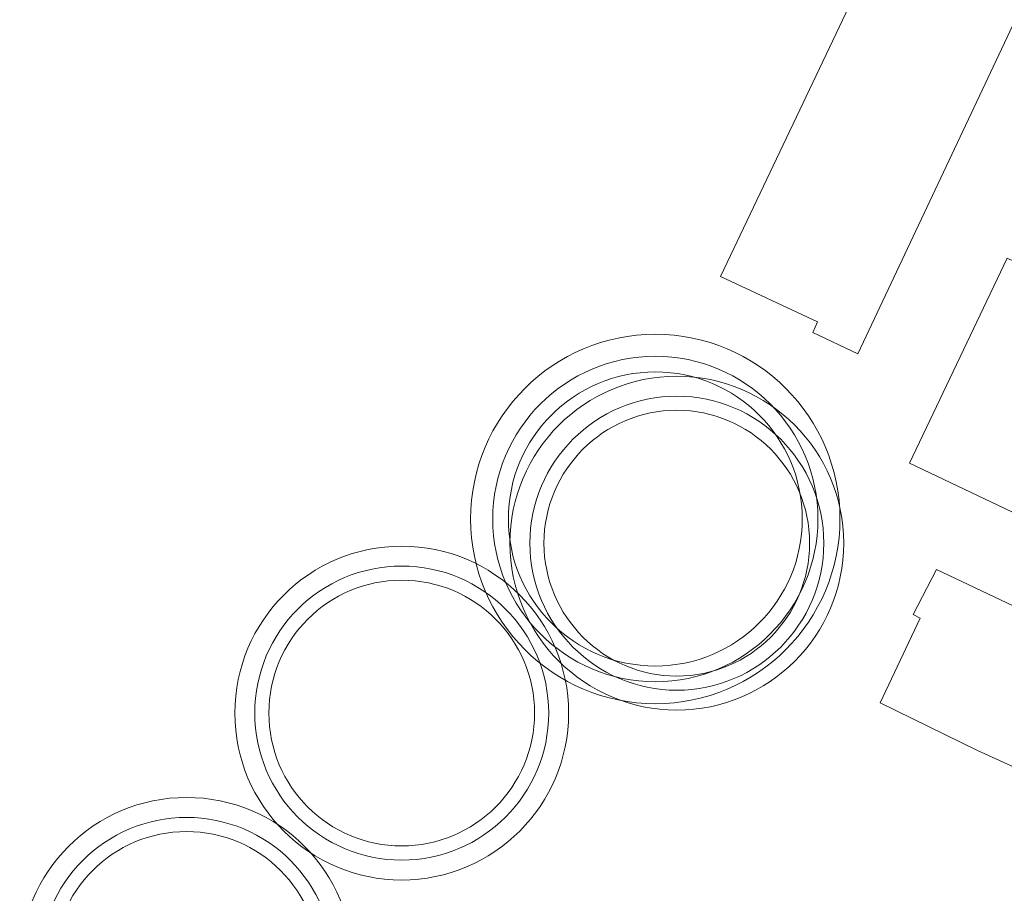
# Model space of a CAD drawing. Units: millimetres. Extents: x 34653 to 53439, y -18726 to -3306.
# Drawn here: x 46322 to 46723, y -8124 to -7769 of the extents above; entities that cross this region are included whole.
import ezdxf

# ---------------------------------------------------------------- set-up
doc = ezdxf.new("R2010")
doc.units = ezdxf.units.MM
doc.linetypes.add('K5LT32777', pattern=[0])
doc.layers.add('geo', color=7, linetype='Continuous', true_color=0x40583f)

# ---------------------------------------------------------------- blocks, each defined once
blk = doc.blocks.new('U128')
at = {"layer": 'geo', "color": 33, "linetype": 'K5LT32777', "lineweight": 18, "true_color": 0xe18f57}
blk.add_lwpolyline([(47758.06, -8356.94), (46724.51, -7865.58), (46684.81, -7949.07), (47718.36, -8440.44)], close=True, dxfattribs=at)
blk = doc.blocks.new('U624')
at = {"layer": 'geo', "color": 33, "linetype": 'K5LT32777', "lineweight": 18, "true_color": 0xe18f57}
blk.add_lwpolyline([(46458.36, -8153.08), (46458.27, -8149.58), (46458.01, -8146.13), (46457.57, -8142.74), (46456.97, -8139.39), (46456.22, -8136.11), (46455.3, -8132.88), (46454.23, -8129.73), (46453.01, -8126.64), (46451.65, -8123.63), (46450.15, -8120.7), (46448.51, -8117.86), (46446.74, -8115.1), (46444.85, -8112.44), (46442.83, -8109.87), (46440.69, -8107.4), (46438.44, -8105.04), (46436.08, -8102.79), (46433.62, -8100.66), (46431.05, -8098.64), (46428.38, -8096.74), (46425.63, -8094.97), (46422.78, -8093.34), (46419.85, -8091.84), (46416.84, -8090.47), (46413.76, -8089.26), (46410.6, -8088.19), (46407.38, -8087.27), (46404.09, -8086.51), (46400.75, -8085.91), (46397.35, -8085.48), (46393.9, -8085.22), (46390.41, -8085.13), (46386.92, -8085.22), (46383.47, -8085.48), (46380.07, -8085.91), (46376.73, -8086.51), (46373.44, -8087.27), (46370.22, -8088.19), (46367.06, -8089.26), (46363.98, -8090.47), (46360.97, -8091.84), (46358.04, -8093.34), (46355.19, -8094.97), (46352.44, -8096.74), (46349.77, -8098.64), (46347.2, -8100.66), (46344.74, -8102.79), (46342.38, -8105.04), (46340.13, -8107.4), (46337.99, -8109.87), (46335.97, -8112.44), (46334.08, -8115.1), (46332.31, -8117.86), (46330.67, -8120.7), (46329.17, -8123.63), (46327.81, -8126.64), (46326.59, -8129.73), (46325.52, -8132.88), (46324.61, -8136.11), (46323.85, -8139.39), (46323.25, -8142.74), (46322.82, -8146.13), (46322.55, -8149.58), (46322.46, -8153.08), (46322.55, -8156.57), (46322.82, -8160.02), (46323.25, -8163.42), (46323.85, -8166.76), (46324.61, -8170.05), (46325.52, -8173.27), (46326.59, -8176.42), (46327.81, -8179.51), (46329.17, -8182.52), (46330.67, -8185.45), (46332.31, -8188.29), (46334.08, -8191.05), (46335.97, -8193.71), (46337.99, -8196.28), (46340.13, -8198.75), (46342.38, -8201.11), (46344.74, -8203.36), (46347.2, -8205.5), (46349.77, -8207.51), (46352.44, -8209.41), (46355.19, -8211.18), (46358.04, -8212.81), (46360.97, -8214.32), (46363.98, -8215.68), (46367.06, -8216.9), (46370.22, -8217.96), (46373.44, -8218.88), (46376.73, -8219.64), (46380.07, -8220.24), (46383.47, -8220.67), (46386.92, -8220.93), (46390.41, -8221.02), (46393.9, -8220.93), (46397.35, -8220.67), (46400.75, -8220.24), (46404.09, -8219.64), (46407.38, -8218.88), (46410.6, -8217.96), (46413.76, -8216.9), (46416.84, -8215.68), (46419.85, -8214.32), (46422.78, -8212.81), (46425.63, -8211.18), (46428.38, -8209.41), (46431.05, -8207.51), (46433.62, -8205.5), (46436.08, -8203.36), (46438.44, -8201.11), (46440.69, -8198.75), (46442.83, -8196.28), (46444.85, -8193.71), (46446.74, -8191.05), (46448.51, -8188.29), (46450.15, -8185.45), (46451.65, -8182.52), (46453.01, -8179.51), (46454.23, -8176.42), (46455.3, -8173.27), (46456.22, -8170.05), (46456.97, -8166.76), (46457.57, -8163.42), (46458.01, -8160.02), (46458.27, -8156.57)], close=True, dxfattribs=at)
blk = doc.blocks.new('U625')
at = {"layer": 'geo', "color": 33, "linetype": 'K5LT32777', "lineweight": 18, "true_color": 0xe18f57}
blk.add_lwpolyline([(46450.25, -8153.08), (46450.17, -8150), (46449.94, -8146.96), (46449.56, -8143.97), (46449.03, -8141.02), (46448.37, -8138.13), (46447.56, -8135.29), (46446.62, -8132.51), (46445.54, -8129.8), (46444.34, -8127.15), (46443.02, -8124.57), (46441.58, -8122.06), (46440.02, -8119.63), (46438.35, -8117.28), (46436.58, -8115.02), (46434.69, -8112.85), (46432.71, -8110.77), (46430.63, -8108.79), (46428.46, -8106.91), (46426.2, -8105.13), (46423.85, -8103.46), (46421.43, -8101.91), (46418.92, -8100.46), (46416.34, -8099.14), (46413.69, -8097.94), (46410.97, -8096.87), (46408.19, -8095.93), (46405.36, -8095.12), (46402.46, -8094.45), (46399.52, -8093.93), (46396.52, -8093.54), (46393.49, -8093.31), (46390.41, -8093.23), (46387.33, -8093.31), (46384.3, -8093.54), (46381.3, -8093.93), (46378.36, -8094.45), (46375.46, -8095.12), (46372.63, -8095.93), (46369.85, -8096.87), (46367.13, -8097.94), (46364.48, -8099.14), (46361.9, -8100.46), (46359.39, -8101.91), (46356.97, -8103.46), (46354.62, -8105.13), (46352.36, -8106.91), (46350.19, -8108.79), (46348.11, -8110.77), (46346.13, -8112.85), (46344.24, -8115.02), (46342.47, -8117.28), (46340.8, -8119.63), (46339.24, -8122.06), (46337.8, -8124.57), (46336.48, -8127.15), (46335.28, -8129.8), (46334.2, -8132.51), (46333.26, -8135.29), (46332.46, -8138.13), (46331.79, -8141.02), (46331.26, -8143.97), (46330.88, -8146.96), (46330.65, -8150), (46330.57, -8153.08), (46330.65, -8156.15), (46330.88, -8159.19), (46331.26, -8162.18), (46331.79, -8165.13), (46332.46, -8168.02), (46333.26, -8170.86), (46334.2, -8173.64), (46335.28, -8176.36), (46336.48, -8179.01), (46337.8, -8181.59), (46339.24, -8184.09), (46340.8, -8186.52), (46342.47, -8188.87), (46344.24, -8191.13), (46346.13, -8193.3), (46348.11, -8195.38), (46350.19, -8197.36), (46352.36, -8199.24), (46354.62, -8201.02), (46356.97, -8202.69), (46359.39, -8204.25), (46361.9, -8205.69), (46364.48, -8207.01), (46367.13, -8208.21), (46369.85, -8209.28), (46372.63, -8210.22), (46375.46, -8211.03), (46378.36, -8211.7), (46381.3, -8212.23), (46384.3, -8212.61), (46387.33, -8212.84), (46390.41, -8212.92), (46393.49, -8212.84), (46396.52, -8212.61), (46399.52, -8212.23), (46402.46, -8211.7), (46405.36, -8211.03), (46408.19, -8210.22), (46410.97, -8209.28), (46413.69, -8208.21), (46416.34, -8207.01), (46418.92, -8205.69), (46421.43, -8204.25), (46423.85, -8202.69), (46426.2, -8201.02), (46428.46, -8199.24), (46430.63, -8197.36), (46432.71, -8195.38), (46434.69, -8193.3), (46436.58, -8191.13), (46438.35, -8188.87), (46440.02, -8186.52), (46441.58, -8184.09), (46443.02, -8181.59), (46444.34, -8179.01), (46445.54, -8176.36), (46446.62, -8173.64), (46447.56, -8170.86), (46448.37, -8168.02), (46449.03, -8165.13), (46449.56, -8162.18), (46449.94, -8159.19), (46450.17, -8156.15)], close=True, dxfattribs=at)
blk = doc.blocks.new('U626')
at = {"layer": 'geo', "color": 33, "linetype": 'K5LT32777', "lineweight": 18, "true_color": 0xe18f57}
blk.add_lwpolyline([(46444.49, -8153.08), (46444.42, -8150.29), (46444.22, -8147.55), (46443.87, -8144.85), (46443.4, -8142.18), (46442.79, -8139.57), (46442.06, -8137), (46441.21, -8134.49), (46440.24, -8132.03), (46439.16, -8129.64), (46437.96, -8127.31), (46436.66, -8125.04), (46435.25, -8122.85), (46433.74, -8120.73), (46432.14, -8118.68), (46430.44, -8116.72), (46428.64, -8114.84), (46426.76, -8113.05), (46424.8, -8111.35), (46422.76, -8109.74), (46420.64, -8108.23), (46418.44, -8106.83), (46416.18, -8105.52), (46413.85, -8104.33), (46411.45, -8103.24), (46409, -8102.28), (46406.48, -8101.42), (46403.92, -8100.7), (46401.3, -8100.09), (46398.64, -8099.61), (46395.94, -8099.27), (46393.19, -8099.06), (46390.41, -8098.99), (46387.63, -8099.06), (46384.88, -8099.27), (46382.18, -8099.61), (46379.52, -8100.09), (46376.9, -8100.7), (46374.34, -8101.42), (46371.82, -8102.28), (46369.37, -8103.24), (46366.97, -8104.33), (46364.64, -8105.52), (46362.38, -8106.83), (46360.18, -8108.23), (46358.06, -8109.74), (46356.02, -8111.35), (46354.06, -8113.05), (46352.18, -8114.84), (46350.39, -8116.72), (46348.68, -8118.68), (46347.08, -8120.73), (46345.57, -8122.85), (46344.16, -8125.04), (46342.86, -8127.31), (46341.66, -8129.64), (46340.58, -8132.03), (46339.61, -8134.49), (46338.76, -8137), (46338.03, -8139.57), (46337.43, -8142.18), (46336.95, -8144.85), (46336.6, -8147.55), (46336.4, -8150.29), (46336.33, -8153.08), (46336.4, -8155.86), (46336.6, -8158.6), (46336.95, -8161.31), (46337.43, -8163.97), (46338.03, -8166.58), (46338.76, -8169.15), (46339.61, -8171.66), (46340.58, -8174.12), (46341.66, -8176.51), (46342.86, -8178.84), (46344.16, -8181.11), (46345.57, -8183.3), (46347.08, -8185.42), (46348.68, -8187.47), (46350.39, -8189.43), (46352.18, -8191.31), (46354.06, -8193.1), (46356.02, -8194.8), (46358.06, -8196.41), (46360.18, -8197.92), (46362.38, -8199.32), (46364.64, -8200.63), (46366.97, -8201.82), (46369.37, -8202.91), (46371.82, -8203.88), (46374.34, -8204.73), (46376.9, -8205.46), (46379.52, -8206.06), (46382.18, -8206.54), (46384.88, -8206.88), (46387.63, -8207.09), (46390.41, -8207.16), (46393.19, -8207.09), (46395.94, -8206.88), (46398.64, -8206.54), (46401.3, -8206.06), (46403.92, -8205.46), (46406.48, -8204.73), (46409, -8203.88), (46411.45, -8202.91), (46413.85, -8201.82), (46416.18, -8200.63), (46418.44, -8199.32), (46420.64, -8197.92), (46422.76, -8196.41), (46424.8, -8194.8), (46426.76, -8193.1), (46428.64, -8191.31), (46430.44, -8189.43), (46432.14, -8187.47), (46433.74, -8185.42), (46435.25, -8183.3), (46436.66, -8181.11), (46437.96, -8178.84), (46439.16, -8176.51), (46440.24, -8174.12), (46441.21, -8171.66), (46442.06, -8169.15), (46442.79, -8166.58), (46443.4, -8163.97), (46443.87, -8161.31), (46444.22, -8158.6), (46444.42, -8155.86)], close=True, dxfattribs=at)
blk = doc.blocks.new('U627')
at = {"layer": 'geo', "color": 33, "linetype": 'K5LT32777', "lineweight": 18, "true_color": 0xe18f57}
blk.add_lwpolyline([(46545.95, -8050.78), (46545.86, -8047.29), (46545.6, -8043.84), (46545.17, -8040.44), (46544.57, -8037.1), (46543.81, -8033.81), (46542.89, -8030.59), (46541.82, -8027.43), (46540.61, -8024.35), (46539.24, -8021.34), (46537.74, -8018.41), (46536.11, -8015.56), (46534.34, -8012.81), (46532.44, -8010.14), (46530.42, -8007.58), (46528.29, -8005.11), (46526.04, -8002.75), (46523.68, -8000.5), (46521.21, -7998.36), (46518.64, -7996.34), (46515.98, -7994.45), (46513.22, -7992.68), (46510.38, -7991.04), (46507.45, -7989.54), (46504.44, -7988.18), (46501.35, -7986.96), (46498.2, -7985.89), (46494.97, -7984.98), (46491.69, -7984.22), (46488.34, -7983.62), (46484.95, -7983.19), (46481.5, -7982.92), (46478, -7982.84), (46474.51, -7982.92), (46471.06, -7983.19), (46467.66, -7983.62), (46464.32, -7984.22), (46461.03, -7984.98), (46457.81, -7985.89), (46454.66, -7986.96), (46451.57, -7988.18), (46448.56, -7989.54), (46445.63, -7991.04), (46442.79, -7992.68), (46440.03, -7994.45), (46437.37, -7996.34), (46434.8, -7998.36), (46432.33, -8000.5), (46429.97, -8002.75), (46427.72, -8005.11), (46425.58, -8007.58), (46423.57, -8010.14), (46421.67, -8012.81), (46419.9, -8015.56), (46418.27, -8018.41), (46416.76, -8021.34), (46415.4, -8024.35), (46414.18, -8027.43), (46413.12, -8030.59), (46412.2, -8033.81), (46411.44, -8037.1), (46410.84, -8040.44), (46410.41, -8043.84), (46410.15, -8047.29), (46410.06, -8050.78), (46410.15, -8054.28), (46410.41, -8057.72), (46410.84, -8061.12), (46411.44, -8064.47), (46412.2, -8067.75), (46413.12, -8070.97), (46414.18, -8074.13), (46415.4, -8077.22), (46416.76, -8080.22), (46418.27, -8083.15), (46419.9, -8086), (46421.67, -8088.76), (46423.57, -8091.42), (46425.58, -8093.99), (46427.72, -8096.45), (46429.97, -8098.81), (46432.33, -8101.07), (46434.8, -8103.2), (46437.37, -8105.22), (46440.03, -8107.12), (46442.79, -8108.88), (46445.63, -8110.52), (46448.56, -8112.02), (46451.57, -8113.38), (46454.66, -8114.6), (46457.81, -8115.67), (46461.03, -8116.59), (46464.32, -8117.35), (46467.66, -8117.94), (46471.06, -8118.38), (46474.51, -8118.64), (46478, -8118.73), (46481.5, -8118.64), (46484.95, -8118.38), (46488.34, -8117.94), (46491.69, -8117.35), (46494.97, -8116.59), (46498.2, -8115.67), (46501.35, -8114.6), (46504.44, -8113.38), (46507.45, -8112.02), (46510.38, -8110.52), (46513.22, -8108.88), (46515.98, -8107.12), (46518.64, -8105.22), (46521.21, -8103.2), (46523.68, -8101.07), (46526.04, -8098.81), (46528.29, -8096.45), (46530.42, -8093.99), (46532.44, -8091.42), (46534.34, -8088.76), (46536.11, -8086), (46537.74, -8083.15), (46539.24, -8080.22), (46540.61, -8077.22), (46541.82, -8074.13), (46542.89, -8070.97), (46543.81, -8067.75), (46544.57, -8064.47), (46545.17, -8061.12), (46545.6, -8057.72), (46545.86, -8054.28)], close=True, dxfattribs=at)
blk = doc.blocks.new('U628')
at = {"layer": 'geo', "color": 33, "linetype": 'K5LT32777', "lineweight": 18, "true_color": 0xe18f57}
blk.add_lwpolyline([(46537.84, -8050.78), (46537.77, -8047.71), (46537.54, -8044.67), (46537.15, -8041.68), (46536.63, -8038.73), (46535.96, -8035.84), (46535.15, -8033), (46534.21, -8030.22), (46533.14, -8027.5), (46531.94, -8024.85), (46530.62, -8022.27), (46529.17, -8019.77), (46527.62, -8017.34), (46525.95, -8014.99), (46524.17, -8012.73), (46522.29, -8010.56), (46520.31, -8008.48), (46518.23, -8006.5), (46516.06, -8004.62), (46513.79, -8002.84), (46511.45, -8001.17), (46509.02, -7999.61), (46506.51, -7998.17), (46503.93, -7996.85), (46501.28, -7995.65), (46498.57, -7994.58), (46495.79, -7993.63), (46492.95, -7992.83), (46490.06, -7992.16), (46487.11, -7991.63), (46484.12, -7991.25), (46481.08, -7991.02), (46478, -7990.94), (46474.93, -7991.02), (46471.89, -7991.25), (46468.9, -7991.63), (46465.95, -7992.16), (46463.06, -7992.83), (46460.22, -7993.63), (46457.44, -7994.58), (46454.72, -7995.65), (46452.07, -7996.85), (46449.49, -7998.17), (46446.99, -7999.61), (46444.56, -8001.17), (46442.21, -8002.84), (46439.95, -8004.62), (46437.78, -8006.5), (46435.7, -8008.48), (46433.72, -8010.56), (46431.84, -8012.73), (46430.06, -8014.99), (46428.39, -8017.34), (46426.83, -8019.77), (46425.39, -8022.27), (46424.07, -8024.85), (46422.87, -8027.5), (46421.8, -8030.22), (46420.86, -8033), (46420.05, -8035.84), (46419.38, -8038.73), (46418.85, -8041.68), (46418.47, -8044.67), (46418.24, -8047.71), (46418.16, -8050.78), (46418.24, -8053.86), (46418.47, -8056.9), (46418.85, -8059.89), (46419.38, -8062.83), (46420.05, -8065.73), (46420.86, -8068.57), (46421.8, -8071.35), (46422.87, -8074.06), (46424.07, -8076.71), (46425.39, -8079.29), (46426.83, -8081.8), (46428.39, -8084.23), (46430.06, -8086.57), (46431.84, -8088.83), (46433.72, -8091.01), (46435.7, -8093.08), (46437.78, -8095.07), (46439.95, -8096.95), (46442.21, -8098.73), (46444.56, -8100.4), (46446.99, -8101.95), (46449.49, -8103.39), (46452.07, -8104.72), (46454.72, -8105.92), (46457.44, -8106.99), (46460.22, -8107.93), (46463.06, -8108.74), (46465.95, -8109.41), (46468.9, -8109.93), (46471.89, -8110.31), (46474.93, -8110.55), (46478, -8110.62), (46481.08, -8110.55), (46484.12, -8110.31), (46487.11, -8109.93), (46490.06, -8109.41), (46492.95, -8108.74), (46495.79, -8107.93), (46498.57, -8106.99), (46501.28, -8105.92), (46503.93, -8104.72), (46506.51, -8103.39), (46509.02, -8101.95), (46511.45, -8100.4), (46513.79, -8098.73), (46516.06, -8096.95), (46518.23, -8095.07), (46520.31, -8093.08), (46522.29, -8091.01), (46524.17, -8088.83), (46525.95, -8086.57), (46527.62, -8084.23), (46529.17, -8081.8), (46530.62, -8079.29), (46531.94, -8076.71), (46533.14, -8074.06), (46534.21, -8071.35), (46535.15, -8068.57), (46535.96, -8065.73), (46536.63, -8062.83), (46537.15, -8059.89), (46537.54, -8056.9), (46537.77, -8053.86)], close=True, dxfattribs=at)
blk = doc.blocks.new('U629')
at = {"layer": 'geo', "color": 33, "linetype": 'K5LT32777', "lineweight": 18, "true_color": 0xe18f57}
blk.add_lwpolyline([(46532.09, -8050.78), (46532.02, -8048), (46531.81, -8045.26), (46531.46, -8042.55), (46530.99, -8039.89), (46530.38, -8037.27), (46529.65, -8034.71), (46528.8, -8032.2), (46527.83, -8029.74), (46526.75, -8027.35), (46525.56, -8025.01), (46524.25, -8022.75), (46522.84, -8020.55), (46521.34, -8018.43), (46519.73, -8016.39), (46518.03, -8014.43), (46516.24, -8012.55), (46514.36, -8010.76), (46512.4, -8009.06), (46510.35, -8007.45), (46508.23, -8005.94), (46506.04, -8004.53), (46503.77, -8003.23), (46501.44, -8002.04), (46499.04, -8000.95), (46496.59, -7999.98), (46494.08, -7999.13), (46491.51, -7998.4), (46488.9, -7997.8), (46486.23, -7997.32), (46483.53, -7996.98), (46480.78, -7996.77), (46478, -7996.7), (46475.22, -7996.77), (46472.48, -7996.98), (46469.77, -7997.32), (46467.11, -7997.8), (46464.5, -7998.4), (46461.93, -7999.13), (46459.42, -7999.98), (46456.96, -8000.95), (46454.57, -8002.04), (46452.24, -8003.23), (46449.97, -8004.53), (46447.78, -8005.94), (46445.66, -8007.45), (46443.61, -8009.06), (46441.65, -8010.76), (46439.77, -8012.55), (46437.98, -8014.43), (46436.28, -8016.39), (46434.67, -8018.43), (46433.16, -8020.55), (46431.76, -8022.75), (46430.45, -8025.01), (46429.26, -8027.35), (46428.17, -8029.74), (46427.2, -8032.2), (46426.35, -8034.71), (46425.62, -8037.27), (46425.02, -8039.89), (46424.54, -8042.55), (46424.2, -8045.26), (46423.99, -8048), (46423.92, -8050.78), (46423.99, -8053.56), (46424.2, -8056.31), (46424.54, -8059.01), (46425.02, -8061.67), (46425.62, -8064.29), (46426.35, -8066.86), (46427.2, -8069.37), (46428.17, -8071.82), (46429.26, -8074.22), (46430.45, -8076.55), (46431.76, -8078.82), (46433.16, -8081.01), (46434.67, -8083.13), (46436.28, -8085.17), (46437.98, -8087.14), (46439.77, -8089.02), (46441.65, -8090.81), (46443.61, -8092.51), (46445.66, -8094.11), (46447.78, -8095.62), (46449.97, -8097.03), (46452.24, -8098.33), (46454.57, -8099.53), (46456.96, -8100.61), (46459.42, -8101.58), (46461.93, -8102.43), (46464.5, -8103.16), (46467.11, -8103.77), (46469.77, -8104.24), (46472.48, -8104.59), (46475.22, -8104.8), (46478, -8104.87), (46480.78, -8104.8), (46483.53, -8104.59), (46486.23, -8104.24), (46488.9, -8103.77), (46491.51, -8103.16), (46494.08, -8102.43), (46496.59, -8101.58), (46499.04, -8100.61), (46501.44, -8099.53), (46503.77, -8098.33), (46506.04, -8097.03), (46508.23, -8095.62), (46510.35, -8094.11), (46512.4, -8092.51), (46514.36, -8090.81), (46516.24, -8089.02), (46518.03, -8087.14), (46519.73, -8085.17), (46521.34, -8083.13), (46522.84, -8081.01), (46524.25, -8078.82), (46525.56, -8076.55), (46526.75, -8074.22), (46527.83, -8071.82), (46528.8, -8069.37), (46529.65, -8066.86), (46530.38, -8064.29), (46530.99, -8061.67), (46531.46, -8059.01), (46531.81, -8056.31), (46532.02, -8053.56)], close=True, dxfattribs=at)
blk = doc.blocks.new('U630')
at = {"layer": 'geo', "color": 33, "linetype": 'K5LT32777', "lineweight": 18, "true_color": 0xe18f57}
blk.add_lwpolyline([(46657.96, -7981.63), (46657.87, -7978.14), (46657.61, -7974.69), (46657.17, -7971.29), (46656.58, -7967.95), (46655.82, -7964.66), (46654.9, -7961.44), (46653.83, -7958.28), (46652.61, -7955.2), (46651.25, -7952.19), (46649.75, -7949.26), (46648.11, -7946.41), (46646.34, -7943.66), (46644.45, -7940.99), (46642.43, -7938.42), (46640.29, -7935.96), (46638.04, -7933.6), (46635.68, -7931.35), (46633.22, -7929.21), (46630.65, -7927.19), (46627.99, -7925.3), (46625.23, -7923.53), (46622.38, -7921.89), (46619.45, -7920.39), (46616.45, -7919.03), (46613.36, -7917.81), (46610.2, -7916.74), (46606.98, -7915.82), (46603.7, -7915.07), (46600.35, -7914.47), (46596.95, -7914.03), (46593.51, -7913.77), (46590.01, -7913.68), (46586.52, -7913.77), (46583.07, -7914.03), (46579.67, -7914.47), (46576.33, -7915.07), (46573.04, -7915.82), (46569.82, -7916.74), (46566.66, -7917.81), (46563.58, -7919.03), (46560.57, -7920.39), (46557.64, -7921.89), (46554.79, -7923.53), (46552.04, -7925.3), (46549.37, -7927.19), (46546.81, -7929.21), (46544.34, -7931.35), (46541.98, -7933.6), (46539.73, -7935.96), (46537.59, -7938.42), (46535.57, -7940.99), (46533.68, -7943.66), (46531.91, -7946.41), (46530.27, -7949.26), (46528.77, -7952.19), (46527.41, -7955.2), (46526.19, -7958.28), (46525.12, -7961.44), (46524.21, -7964.66), (46523.45, -7967.95), (46522.85, -7971.29), (46522.42, -7974.69), (46522.15, -7978.14), (46522.07, -7981.63), (46522.15, -7985.12), (46522.42, -7988.57), (46522.85, -7991.97), (46523.45, -7995.31), (46524.21, -7998.6), (46525.12, -8001.82), (46526.19, -8004.98), (46527.41, -8008.06), (46528.77, -8011.07), (46530.27, -8014), (46531.91, -8016.85), (46533.68, -8019.6), (46535.57, -8022.27), (46537.59, -8024.84), (46539.73, -8027.3), (46541.98, -8029.66), (46544.34, -8031.91), (46546.81, -8034.05), (46549.37, -8036.07), (46552.04, -8037.96), (46554.79, -8039.73), (46557.64, -8041.37), (46560.57, -8042.87), (46563.58, -8044.23), (46566.66, -8045.45), (46569.82, -8046.52), (46573.04, -8047.43), (46576.33, -8048.19), (46579.67, -8048.79), (46583.07, -8049.22), (46586.52, -8049.49), (46590.01, -8049.58), (46593.51, -8049.49), (46596.95, -8049.22), (46600.35, -8048.79), (46603.7, -8048.19), (46606.98, -8047.43), (46610.2, -8046.52), (46613.36, -8045.45), (46616.45, -8044.23), (46619.45, -8042.87), (46622.38, -8041.37), (46625.23, -8039.73), (46627.99, -8037.96), (46630.65, -8036.07), (46633.22, -8034.05), (46635.68, -8031.91), (46638.04, -8029.66), (46640.29, -8027.3), (46642.43, -8024.84), (46644.45, -8022.27), (46646.34, -8019.6), (46648.11, -8016.85), (46649.75, -8014), (46651.25, -8011.07), (46652.61, -8008.06), (46653.83, -8004.98), (46654.9, -8001.82), (46655.82, -7998.6), (46656.58, -7995.31), (46657.17, -7991.97), (46657.61, -7988.57), (46657.87, -7985.12)], close=True, dxfattribs=at)
blk = doc.blocks.new('U631')
at = {"layer": 'geo', "color": 33, "linetype": 'K5LT32777', "lineweight": 18, "true_color": 0xe18f57}
blk.add_lwpolyline([(46649.85, -7981.63), (46649.77, -7978.55), (46649.54, -7975.52), (46649.16, -7972.52), (46648.64, -7969.58), (46647.97, -7966.68), (46647.16, -7963.85), (46646.22, -7961.07), (46645.15, -7958.35), (46643.95, -7955.7), (46642.62, -7953.12), (46641.18, -7950.61), (46639.62, -7948.19), (46637.96, -7945.84), (46636.18, -7943.58), (46634.3, -7941.41), (46632.31, -7939.33), (46630.24, -7937.35), (46628.06, -7935.46), (46625.8, -7933.69), (46623.46, -7932.02), (46621.03, -7930.46), (46618.52, -7929.02), (46615.94, -7927.7), (46613.29, -7926.5), (46610.58, -7925.42), (46607.8, -7924.48), (46604.96, -7923.67), (46602.06, -7923.01), (46599.12, -7922.48), (46596.13, -7922.1), (46593.09, -7921.87), (46590.01, -7921.79), (46586.93, -7921.87), (46583.9, -7922.1), (46580.91, -7922.48), (46577.96, -7923.01), (46575.07, -7923.67), (46572.23, -7924.48), (46569.45, -7925.42), (46566.73, -7926.5), (46564.08, -7927.7), (46561.5, -7929.02), (46559, -7930.46), (46556.57, -7932.02), (46554.22, -7933.69), (46551.96, -7935.46), (46549.79, -7937.35), (46547.71, -7939.33), (46545.73, -7941.41), (46543.85, -7943.58), (46542.07, -7945.84), (46540.4, -7948.19), (46538.84, -7950.61), (46537.4, -7953.12), (46536.08, -7955.7), (46534.88, -7958.35), (46533.81, -7961.07), (46532.86, -7963.85), (46532.06, -7966.68), (46531.39, -7969.58), (46530.86, -7972.52), (46530.48, -7975.52), (46530.25, -7978.55), (46530.17, -7981.63), (46530.25, -7984.71), (46530.48, -7987.74), (46530.86, -7990.74), (46531.39, -7993.68), (46532.06, -7996.58), (46532.86, -7999.41), (46533.81, -8002.19), (46534.88, -8004.91), (46536.08, -8007.56), (46537.4, -8010.14), (46538.84, -8012.65), (46540.4, -8015.07), (46542.07, -8017.42), (46543.85, -8019.68), (46545.73, -8021.85), (46547.71, -8023.93), (46549.79, -8025.91), (46551.96, -8027.8), (46554.22, -8029.57), (46556.57, -8031.24), (46559, -8032.8), (46561.5, -8034.24), (46564.08, -8035.56), (46566.73, -8036.76), (46569.45, -8037.84), (46572.23, -8038.78), (46575.07, -8039.58), (46577.96, -8040.25), (46580.91, -8040.78), (46583.9, -8041.16), (46586.93, -8041.39), (46590.01, -8041.47), (46593.09, -8041.39), (46596.13, -8041.16), (46599.12, -8040.78), (46602.06, -8040.25), (46604.96, -8039.58), (46607.8, -8038.78), (46610.58, -8037.84), (46613.29, -8036.76), (46615.94, -8035.56), (46618.52, -8034.24), (46621.03, -8032.8), (46623.46, -8031.24), (46625.8, -8029.57), (46628.06, -8027.8), (46630.24, -8025.91), (46632.31, -8023.93), (46634.3, -8021.85), (46636.18, -8019.68), (46637.96, -8017.42), (46639.62, -8015.07), (46641.18, -8012.65), (46642.62, -8010.14), (46643.95, -8007.56), (46645.15, -8004.91), (46646.22, -8002.19), (46647.16, -7999.41), (46647.97, -7996.58), (46648.64, -7993.68), (46649.16, -7990.74), (46649.54, -7987.74), (46649.77, -7984.71)], close=True, dxfattribs=at)
blk = doc.blocks.new('U632')
at = {"layer": 'geo', "color": 33, "linetype": 'K5LT32777', "lineweight": 18, "true_color": 0xe18f57}
blk.add_lwpolyline([(46644.1, -7981.63), (46644.03, -7978.85), (46643.82, -7976.1), (46643.47, -7973.4), (46643, -7970.74), (46642.39, -7968.12), (46641.66, -7965.56), (46640.81, -7963.04), (46639.84, -7960.59), (46638.76, -7958.19), (46637.56, -7955.86), (46636.26, -7953.6), (46634.85, -7951.4), (46633.34, -7949.28), (46631.74, -7947.24), (46630.04, -7945.28), (46628.25, -7943.4), (46626.37, -7941.6), (46624.4, -7939.9), (46622.36, -7938.3), (46620.24, -7936.79), (46618.04, -7935.38), (46615.78, -7934.08), (46613.45, -7932.88), (46611.05, -7931.8), (46608.6, -7930.83), (46606.08, -7929.98), (46603.52, -7929.25), (46600.9, -7928.64), (46598.24, -7928.17), (46595.54, -7927.82), (46592.79, -7927.62), (46590.01, -7927.55), (46587.23, -7927.62), (46584.49, -7927.82), (46581.78, -7928.17), (46579.12, -7928.64), (46576.5, -7929.25), (46573.94, -7929.98), (46571.43, -7930.83), (46568.97, -7931.8), (46566.58, -7932.88), (46564.24, -7934.08), (46561.98, -7935.38), (46559.78, -7936.79), (46557.66, -7938.3), (46555.62, -7939.9), (46553.66, -7941.6), (46551.78, -7943.4), (46549.99, -7945.28), (46548.29, -7947.24), (46546.68, -7949.28), (46545.17, -7951.4), (46543.76, -7953.6), (46542.46, -7955.86), (46541.26, -7958.19), (46540.18, -7960.59), (46539.21, -7963.04), (46538.36, -7965.56), (46537.63, -7968.12), (46537.03, -7970.74), (46536.55, -7973.4), (46536.21, -7976.1), (46536, -7978.85), (46535.93, -7981.63), (46536, -7984.41), (46536.21, -7987.16), (46536.55, -7989.86), (46537.03, -7992.52), (46537.63, -7995.14), (46538.36, -7997.7), (46539.21, -8000.22), (46540.18, -8002.67), (46541.26, -8005.07), (46542.46, -8007.4), (46543.76, -8009.66), (46545.17, -8011.86), (46546.68, -8013.98), (46548.29, -8016.02), (46549.99, -8017.98), (46551.78, -8019.86), (46553.66, -8021.65), (46555.62, -8023.36), (46557.66, -8024.96), (46559.78, -8026.47), (46561.98, -8027.88), (46564.24, -8029.18), (46566.58, -8030.38), (46568.97, -8031.46), (46571.43, -8032.43), (46573.94, -8033.28), (46576.5, -8034.01), (46579.12, -8034.61), (46581.78, -8035.09), (46584.49, -8035.44), (46587.23, -8035.64), (46590.01, -8035.71), (46592.79, -8035.64), (46595.54, -8035.44), (46598.24, -8035.09), (46600.9, -8034.61), (46603.52, -8034.01), (46606.08, -8033.28), (46608.6, -8032.43), (46611.05, -8031.46), (46613.45, -8030.38), (46615.78, -8029.18), (46618.04, -8027.88), (46620.24, -8026.47), (46622.36, -8024.96), (46624.4, -8023.36), (46626.37, -8021.65), (46628.25, -8019.86), (46630.04, -8017.98), (46631.74, -8016.02), (46633.34, -8013.98), (46634.85, -8011.86), (46636.26, -8009.66), (46637.56, -8007.4), (46638.76, -8005.07), (46639.84, -8002.67), (46640.81, -8000.22), (46641.66, -7997.7), (46642.39, -7995.14), (46643, -7992.52), (46643.47, -7989.86), (46643.82, -7987.16), (46644.03, -7984.41)], close=True, dxfattribs=at)
blk = doc.blocks.new('U633')
at = {"layer": 'geo', "color": 33, "linetype": 'K5LT32777', "lineweight": 18, "true_color": 0xe18f57}
blk.add_lwpolyline([(46656.44, -7971.79), (46656.34, -7967.92), (46656.05, -7964.11), (46655.57, -7960.35), (46654.91, -7956.65), (46654.07, -7953.01), (46653.06, -7949.44), (46651.87, -7945.95), (46650.53, -7942.54), (46649.02, -7939.21), (46647.36, -7935.97), (46645.55, -7932.82), (46643.59, -7929.77), (46641.49, -7926.82), (46639.26, -7923.98), (46636.9, -7921.25), (46634.41, -7918.64), (46631.79, -7916.15), (46629.07, -7913.79), (46626.23, -7911.55), (46623.28, -7909.46), (46620.23, -7907.5), (46617.08, -7905.69), (46613.84, -7904.03), (46610.51, -7902.52), (46607.1, -7901.17), (46603.6, -7899.99), (46600.04, -7898.98), (46596.4, -7898.14), (46592.7, -7897.48), (46588.94, -7897), (46585.13, -7896.71), (46581.26, -7896.61), (46577.4, -7896.71), (46573.58, -7897), (46569.82, -7897.48), (46566.12, -7898.14), (46562.49, -7898.98), (46558.92, -7899.99), (46555.43, -7901.17), (46552.02, -7902.52), (46548.69, -7904.03), (46545.44, -7905.69), (46542.3, -7907.5), (46539.25, -7909.46), (46536.3, -7911.55), (46533.46, -7913.79), (46530.73, -7916.15), (46528.12, -7918.64), (46525.63, -7921.25), (46523.26, -7923.98), (46521.03, -7926.82), (46518.93, -7929.77), (46516.98, -7932.82), (46515.17, -7935.97), (46513.5, -7939.21), (46512, -7942.54), (46510.65, -7945.95), (46509.47, -7949.44), (46508.45, -7953.01), (46507.61, -7956.65), (46506.95, -7960.35), (46506.47, -7964.11), (46506.18, -7967.92), (46506.08, -7971.79), (46506.18, -7975.65), (46506.47, -7979.47), (46506.95, -7983.23), (46507.61, -7986.93), (46508.45, -7990.56), (46509.47, -7994.13), (46510.65, -7997.62), (46512, -8001.03), (46513.5, -8004.36), (46515.17, -8007.6), (46516.98, -8010.75), (46518.93, -8013.8), (46521.03, -8016.75), (46523.26, -8019.59), (46525.63, -8022.32), (46528.12, -8024.93), (46530.73, -8027.42), (46533.46, -8029.78), (46536.3, -8032.02), (46539.25, -8034.11), (46542.3, -8036.07), (46545.44, -8037.88), (46548.69, -8039.54), (46552.02, -8041.05), (46555.43, -8042.4), (46558.92, -8043.58), (46562.49, -8044.59), (46566.12, -8045.43), (46569.82, -8046.1), (46573.58, -8046.57), (46577.4, -8046.87), (46581.26, -8046.96), (46585.13, -8046.87), (46588.94, -8046.57), (46592.7, -8046.1), (46596.4, -8045.43), (46600.04, -8044.59), (46603.6, -8043.58), (46607.1, -8042.4), (46610.51, -8041.05), (46613.84, -8039.54), (46617.08, -8037.88), (46620.23, -8036.07), (46623.28, -8034.11), (46626.23, -8032.02), (46629.07, -8029.78), (46631.79, -8027.42), (46634.41, -8024.93), (46636.9, -8022.32), (46639.26, -8019.59), (46641.49, -8016.75), (46643.59, -8013.8), (46645.55, -8010.75), (46647.36, -8007.6), (46649.02, -8004.36), (46650.53, -8001.03), (46651.87, -7997.62), (46653.06, -7994.13), (46654.07, -7990.56), (46654.91, -7986.93), (46655.57, -7983.23), (46656.05, -7979.47), (46656.34, -7975.65)], close=True, dxfattribs=at)
blk = doc.blocks.new('U634')
at = {"layer": 'geo', "color": 33, "linetype": 'K5LT32777', "lineweight": 18, "true_color": 0xe18f57}
blk.add_lwpolyline([(46647.47, -7971.79), (46647.38, -7968.38), (46647.13, -7965.02), (46646.71, -7961.71), (46646.12, -7958.45), (46645.38, -7955.25), (46644.49, -7952.11), (46643.45, -7949.03), (46642.26, -7946.03), (46640.94, -7943.1), (46639.47, -7940.24), (46637.88, -7937.47), (46636.15, -7934.78), (46634.31, -7932.19), (46632.34, -7929.68), (46630.26, -7927.28), (46628.07, -7924.98), (46625.77, -7922.79), (46623.36, -7920.71), (46620.86, -7918.74), (46618.27, -7916.89), (46615.58, -7915.17), (46612.81, -7913.57), (46609.95, -7912.11), (46607.02, -7910.78), (46604.01, -7909.6), (46600.94, -7908.56), (46597.8, -7907.66), (46594.6, -7906.92), (46591.34, -7906.34), (46588.03, -7905.92), (46584.67, -7905.66), (46581.26, -7905.58), (46577.86, -7905.66), (46574.5, -7905.92), (46571.19, -7906.34), (46567.93, -7906.92), (46564.73, -7907.66), (46561.59, -7908.56), (46558.51, -7909.6), (46555.5, -7910.78), (46552.57, -7912.11), (46549.72, -7913.57), (46546.94, -7915.17), (46544.26, -7916.89), (46541.66, -7918.74), (46539.16, -7920.71), (46536.76, -7922.79), (46534.46, -7924.98), (46532.26, -7927.28), (46530.18, -7929.68), (46528.22, -7932.19), (46526.37, -7934.78), (46524.65, -7937.47), (46523.05, -7940.24), (46521.59, -7943.1), (46520.26, -7946.03), (46519.07, -7949.03), (46518.03, -7952.11), (46517.14, -7955.25), (46516.4, -7958.45), (46515.82, -7961.71), (46515.39, -7965.02), (46515.14, -7968.38), (46515.05, -7971.79), (46515.14, -7975.19), (46515.39, -7978.55), (46515.82, -7981.86), (46516.4, -7985.12), (46517.14, -7988.32), (46518.03, -7991.46), (46519.07, -7994.54), (46520.26, -7997.54), (46521.59, -8000.48), (46523.05, -8003.33), (46524.65, -8006.1), (46526.37, -8008.79), (46528.22, -8011.39), (46530.18, -8013.89), (46532.26, -8016.29), (46534.46, -8018.59), (46536.76, -8020.78), (46539.16, -8022.87), (46541.66, -8024.83), (46544.26, -8026.68), (46546.94, -8028.4), (46549.72, -8030), (46552.57, -8031.46), (46555.5, -8032.79), (46558.51, -8033.97), (46561.59, -8035.02), (46564.73, -8035.91), (46567.93, -8036.65), (46571.19, -8037.23), (46574.5, -8037.65), (46577.86, -8037.91), (46581.26, -8038), (46584.67, -8037.91), (46588.03, -8037.65), (46591.34, -8037.23), (46594.6, -8036.65), (46597.8, -8035.91), (46600.94, -8035.02), (46604.01, -8033.97), (46607.02, -8032.79), (46609.95, -8031.46), (46612.81, -8030), (46615.58, -8028.4), (46618.27, -8026.68), (46620.86, -8024.83), (46623.36, -8022.87), (46625.77, -8020.78), (46628.07, -8018.59), (46630.26, -8016.29), (46632.34, -8013.89), (46634.31, -8011.39), (46636.15, -8008.79), (46637.88, -8006.1), (46639.47, -8003.33), (46640.94, -8000.48), (46642.26, -7997.54), (46643.45, -7994.54), (46644.49, -7991.46), (46645.38, -7988.32), (46646.12, -7985.12), (46646.71, -7981.86), (46647.13, -7978.55), (46647.38, -7975.19)], close=True, dxfattribs=at)
blk = doc.blocks.new('U635')
at = {"layer": 'geo', "color": 33, "linetype": 'K5LT32777', "lineweight": 18, "true_color": 0xe18f57}
blk.add_lwpolyline([(46641.1, -7971.79), (46641.02, -7968.71), (46640.79, -7965.67), (46640.41, -7962.68), (46639.89, -7959.73), (46639.22, -7956.84), (46638.41, -7954), (46637.47, -7951.22), (46636.4, -7948.51), (46635.2, -7945.86), (46633.87, -7943.28), (46632.43, -7940.77), (46630.87, -7938.34), (46629.21, -7936), (46627.43, -7933.73), (46625.55, -7931.56), (46623.56, -7929.48), (46621.49, -7927.5), (46619.31, -7925.62), (46617.05, -7923.84), (46614.71, -7922.17), (46612.28, -7920.62), (46609.77, -7919.17), (46607.19, -7917.85), (46604.54, -7916.65), (46601.83, -7915.58), (46599.05, -7914.64), (46596.21, -7913.83), (46593.31, -7913.16), (46590.37, -7912.64), (46587.38, -7912.25), (46584.34, -7912.02), (46581.26, -7911.95), (46578.18, -7912.02), (46575.15, -7912.25), (46572.16, -7912.64), (46569.21, -7913.16), (46566.32, -7913.83), (46563.48, -7914.64), (46560.7, -7915.58), (46557.98, -7916.65), (46555.33, -7917.85), (46552.75, -7919.17), (46550.25, -7920.62), (46547.82, -7922.17), (46545.47, -7923.84), (46543.21, -7925.62), (46541.04, -7927.5), (46538.96, -7929.48), (46536.98, -7931.56), (46535.1, -7933.73), (46533.32, -7936), (46531.65, -7938.34), (46530.09, -7940.77), (46528.65, -7943.28), (46527.33, -7945.86), (46526.13, -7948.51), (46525.06, -7951.22), (46524.11, -7954), (46523.31, -7956.84), (46522.64, -7959.73), (46522.11, -7962.68), (46521.73, -7965.67), (46521.5, -7968.71), (46521.42, -7971.79), (46521.5, -7974.86), (46521.73, -7977.9), (46522.11, -7980.89), (46522.64, -7983.84), (46523.31, -7986.73), (46524.11, -7989.57), (46525.06, -7992.35), (46526.13, -7995.07), (46527.33, -7997.72), (46528.65, -8000.3), (46530.09, -8002.8), (46531.65, -8005.23), (46533.32, -8007.58), (46535.1, -8009.84), (46536.98, -8012.01), (46538.96, -8014.09), (46541.04, -8016.07), (46543.21, -8017.95), (46545.47, -8019.73), (46547.82, -8021.4), (46550.25, -8022.96), (46552.75, -8024.4), (46555.33, -8025.72), (46557.98, -8026.92), (46560.7, -8027.99), (46563.48, -8028.93), (46566.32, -8029.74), (46569.21, -8030.41), (46572.16, -8030.94), (46575.15, -8031.32), (46578.18, -8031.55), (46581.26, -8031.63), (46584.34, -8031.55), (46587.38, -8031.32), (46590.37, -8030.94), (46593.31, -8030.41), (46596.21, -8029.74), (46599.05, -8028.93), (46601.83, -8027.99), (46604.54, -8026.92), (46607.19, -8025.72), (46609.77, -8024.4), (46612.28, -8022.96), (46614.71, -8021.4), (46617.05, -8019.73), (46619.31, -8017.95), (46621.49, -8016.07), (46623.56, -8014.09), (46625.55, -8012.01), (46627.43, -8009.84), (46629.21, -8007.58), (46630.87, -8005.23), (46632.43, -8002.8), (46633.87, -8000.3), (46635.2, -7997.72), (46636.4, -7995.07), (46637.47, -7992.35), (46638.41, -7989.57), (46639.22, -7986.73), (46639.89, -7983.84), (46640.41, -7980.89), (46640.79, -7977.9), (46641.02, -7974.86)], close=True, dxfattribs=at)

msp = doc.modelspace()

# ---------------------------------------------------------------- linework, layer by layer
at = {"layer": 'geo', "color": 33, "linetype": 'K5LT32777', "lineweight": 18, "true_color": 0xe18f57}
msp.add_lwpolyline([(46759.29, -7553.78), (46816.8, -7579.86), (46663.78, -7904.54), (46645.34, -7895.95), (46647.26, -7891.58), (46607.8, -7873.08), (46759.66, -7554.07)], close=True, dxfattribs=at)
msp.add_lwpolyline([(46763.8, -8089.33), (46712.39, -8066.07), (46672.83, -8046.63), (46689.13, -8012.11), (46686.31, -8010.63), (46695.8, -7992.41), (47684.54, -8460.76)], dxfattribs=at)

# ---------------------------------------------------------------- block references
at = {"layer": 'geo'}
for name in ['U128', 'U633', 'U634', 'U635', 'U630', 'U631', 'U632', 'U627', 'U628', 'U629', 'U624', 'U625', 'U626']:
    msp.add_blockref(name, (0, 0), dxfattribs=at)

doc.saveas('drawing.dxf')
